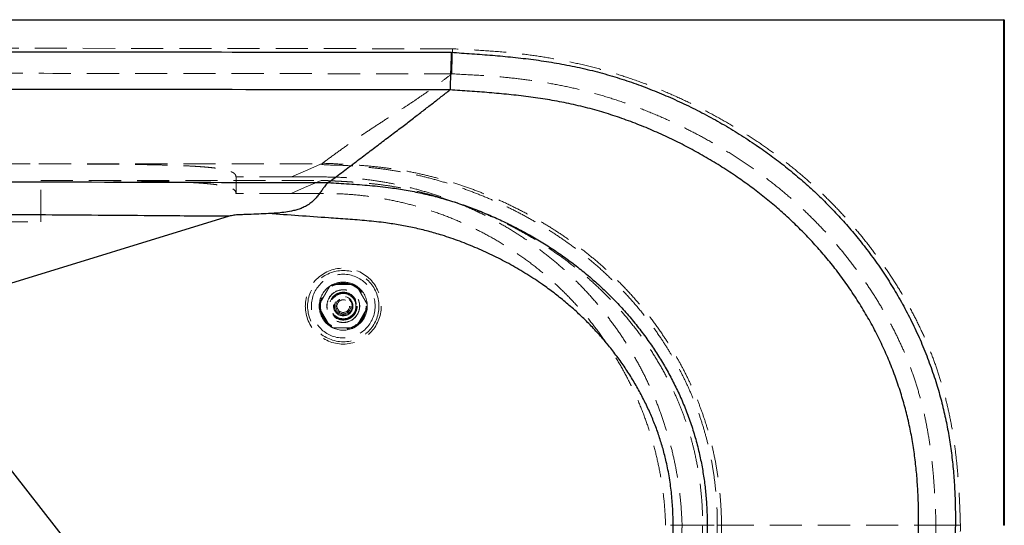
# Model space of a CAD drawing. Units: millimetres. Extents: x 400 to 4100, y 100 to 5840.
# Drawn here: x 1909 to 2688, y 1652 to 2052 of the extents above; entities that cross this region are included whole.
import ezdxf

# ---------------------------------------------------------------- set-up
doc = ezdxf.new("R2010")
doc.units = ezdxf.units.MM
doc.header["$LTSCALE"] = 20
doc.linetypes.add('HIDDEN', pattern=[1.905, 1.27, -0.635])

msp = doc.modelspace()

# ---------------------------------------------------------------- linework, layer by layer
at = {"color": 7, "linetype": 'Continuous', "lineweight": 25}
for p, q in [((933.084, 2051.557), (2687.239, 2051.557)), ((2687.239, 2051.057), (933.084, 2051.057)), ((2687.239, 2051.557), (2687.239, 2051.057)), ((2687.239, 2051.057), (2687.739, 2051.057)), ((2687.239, 1651.557), (2687.239, 2051.057)), ((2687.739, 2051.057), (2687.739, 1651.557)), ((2249.48, 1996.035), (2249.454, 1995.994)), ((2153.234, 1922.628), (2153.259, 1922.645)), ((2074.837, 1896.039), (1846.582, 1825.775)), ((2127.14, 1407.472), (1844.163, 1769.869)), ((2687.239, 1651.557), (2687.739, 1651.557))]:
    msp.add_line(p, q, dxfattribs=at)
at = {"color": 7, "linetype": 'HIDDEN', "lineweight": 18}
for p, q in [((933.084, 2051.057), (2687.239, 2051.057)), ((2687.239, 2051.057), (2687.239, 2051.557)), ((2687.239, 2051.057), (2687.739, 2051.057)), ((2687.239, 2051.057), (2687.239, 1651.557)), ((2250.832, 2008.726), (2250.847, 2008.75)), ((1925.921, 1924.448), (2147.567, 1924.463)), ((1925.921, 1891.557), (1925.921, 1924.448)), ((2080.277, 1914.144), (2080.277, 1927.144)), ((2124.207, 1927.144), (2080.277, 1927.144)), ((2149.332, 1927.144), (2124.207, 1927.144)), ((2124.207, 1914.144), (2080.277, 1914.144)), ((2149.332, 1914.144), (2124.207, 1914.144)), ((2460.803, 1651.572), (2460.803, 1651.572)), ((2464.177, 1651.569), (2464.177, 1651.569)), ((2633.681, 1651.557), (2633.682, 1651.557)), ((2687.739, 1651.557), (2687.239, 1651.557))]:
    msp.add_line(p, q, dxfattribs=at)
at = {"color": 7, "linetype": 'HIDDEN', "lineweight": 18, "flags": 128}
for points in [[(2251.383, 2028.541), (2032.816, 2028.812), (1921.432, 2028.953), (1810.048, 2029.054)], [(1924.478, 1937.45), (1937.958, 1937.451), (2023.156, 1937.456), (2147.866, 1937.463), (2148.834, 1937.463)], [(2124.207, 1927.144), (2137.064, 1932.752), (2147.166, 1937.157)], [(2147.567, 1924.463), (2134.485, 1918.684), (2124.207, 1914.144)], [(2449.251, 1651.57), (2432.856, 1651.616), (2419.974, 1651.651)], [(2432.981, 1651.616), (2448.561, 1651.591), (2460.803, 1651.572)]]:
    msp.add_lwpolyline(points, dxfattribs=at)
at = {"color": 7, "linetype": 'HIDDEN', "lineweight": 18}
for radius in [30, 28.197, 25.205, 18.2, 18, 13, 12.862, 11, 10.891, 10.491, 10.491, 10.3, 10.3, 10, 7.691, 7, 6, 5]:
    msp.add_circle((2165.084, 1824.952), radius, dxfattribs=at)
at = {"color": 7, "linetype": 'Continuous', "lineweight": 25}
msp.add_arc((2687.239, 2051.057), 0.5, 0, 90, dxfattribs=at)
at = {"color": 7, "linetype": 'HIDDEN', "lineweight": 18}
for start, end in [(124.435811, 175.564189), (115.564189, 124.435811), (64.435811, 115.564189), (90, 115.564189), (64.435811, 90), (55.564189, 64.435811), (4.435811, 55.564189), (175.564189, 184.435811), (184.435811, 235.564189), (304.435811, 355.564189), (355.564189, 4.435811), (235.564189, 244.435811), (244.435811, 295.564189), (295.564189, 304.435811)]:
    msp.add_arc((2165.084, 1824.952), 19, start, end, dxfattribs=at)
at = {"color": 7, "linetype": 'Continuous', "lineweight": 25}
for points, knots in [([(1369.44, 2025.781), (1427.066, 2025.867), (1573.853, 2026.084), (1809.802, 2026.261), (2045.868, 2026.049), (2192.773, 2025.833), (2250.516, 2025.747)], [0, 0, 0, 0, 0.1962108, 0.4998002, 0.8033896, 1, 1, 1, 1]), ([(2250.516, 2025.747), (2250.514, 2025.703), (2250.485, 2024.869), (2250.417, 2022.913), (2250.312, 2019.898), (2250.198, 2016.627), (2250.088, 2013.469), (2249.983, 2010.47), (2249.885, 2007.662), (2249.795, 2005.08), (2249.715, 2002.765), (2249.644, 2000.737), (2249.584, 1999.019), (2249.537, 1997.654), (2249.5, 1996.612), (2249.487, 1996.227), (2249.48, 1996.035)], [0, 0, 0, 0, 0.0031238, 0.0582343, 0.1366762, 0.2153674, 0.2938093, 0.3722084, 0.4508566, 0.5292557, 0.6076293, 0.6862529, 0.7646267, 0.8430013, 0.9216262, 1, 1, 1, 1]), ([(2250.516, 2025.747), (2255.938, 2025.377), (2266.783, 2024.637), (2283.041, 2023.403), (2299.276, 2021.914), (2315.53, 2020.05), (2331.776, 2017.636), (2347.977, 2014.58), (2364.036, 2010.857), (2379.635, 2006.483), (2394.754, 2001.499), (2409.408, 1996.02), (2423.837, 1989.974), (2438.137, 1983.337), (2452.295, 1976.123), (2466.288, 1968.329), (2479.977, 1960.013), (2492.835, 1951.511), (2504.88, 1942.885), (2516.135, 1934.195), (2527.065, 1925.098), (2537.725, 1915.527), (2548.088, 1905.471), (2558.128, 1894.936), (2567.745, 1884.012), (2577.063, 1872.534), (2586.036, 1860.488), (2594.616, 1847.869), (2602.64, 1834.889), (2610.162, 1821.425), (2617.138, 1807.478), (2623.533, 1793.065), (2629.246, 1778.368), (2634.07, 1763.982), (2638.056, 1749.955), (2641.287, 1736.335), (2643.934, 1722.589), (2646.015, 1708.627), (2647.536, 1694.469), (2648.538, 1680.14), (2649.046, 1665.783), (2649.091, 1651.205), (2648.733, 1636.417), (2647.96, 1621.427), (2646.731, 1606.469), (2645.015, 1591.483), (2642.732, 1576.492), (2639.791, 1561.532), (2636.165, 1546.724), (2632.041, 1532.948), (2627.541, 1520.201), (2622.842, 1508.438), (2617.675, 1496.867), (2612.067, 1485.508), (2605.499, 1473.382), (2597.853, 1460.569), (2589.011, 1447.168), (2579.581, 1434.174), (2569.486, 1421.471), (2558.721, 1409.098), (2547.288, 1397.088), (2535.334, 1385.597), (2523.023, 1374.769), (2510.398, 1364.599), (2497.508, 1355.06), (2484.248, 1346.042), (2470.535, 1337.48), (2456.391, 1329.379), (2441.826, 1321.755), (2426.979, 1314.698), (2412.777, 1308.611), (2399.282, 1303.395), (2386.545, 1298.956), (2373.664, 1294.954), (2360.655, 1291.399), (2347.521, 1288.337), (2334.279, 1285.758), (2320.959, 1283.617), (2305.71, 1281.642), (2288.527, 1279.962), (2269.427, 1278.542), (2256.684, 1277.746), (2250.312, 1277.348)], [0, 0, 0, 0, 0.013362, 0.0267256, 0.0400863, 0.0534442, 0.0669455, 0.080458, 0.0939672, 0.1074639, 0.1202749, 0.1330959, 0.145918, 0.1587306, 0.1718485, 0.1849756, 0.1981021, 0.2112191, 0.2228653, 0.2345193, 0.2461727, 0.257818, 0.2697364, 0.2816641, 0.2935914, 0.3055093, 0.3180036, 0.3305097, 0.3430153, 0.3555088, 0.3684178, 0.381341, 0.3942635, 0.4071716, 0.4186326, 0.4301043, 0.4415767, 0.4530387, 0.4648031, 0.476575, 0.488349, 0.5001163, 0.5124124, 0.5247139, 0.5370137, 0.5493076, 0.5617913, 0.574288, 0.5867805, 0.5992587, 0.609627, 0.6200072, 0.6303926, 0.6407752, 0.6511455, 0.6642899, 0.6774475, 0.6906059, 0.7037514, 0.7173271, 0.7309164, 0.7445059, 0.7580821, 0.7712127, 0.7843541, 0.7974965, 0.8106286, 0.8240911, 0.8375637, 0.8510358, 0.8644979, 0.875546, 0.8866004, 0.8976543, 0.9087017, 0.9197502, 0.9308053, 0.9418624, 0.9529137, 0.9686066, 0.9843032, 1, 1, 1, 1]), ([(2249.454, 1995.994), (2249.453, 1995.994), (2192.052, 1995.994), (2045.501, 1996.309), (1809.801, 1996.404), (1574.219, 1996.341), (1427.789, 1996.03), (1370.508, 1996.03), (1370.508, 1996.03)], [0, 0, 0, 0, 0.0000001, 0.19592, 0.5002067, 0.8044878, 0.9999999, 1, 1, 1, 1]), ([(2153.259, 1922.645), (2156.723, 1925.262), (2163.652, 1930.494), (2173.925, 1938.255), (2184.018, 1945.888), (2193.856, 1953.339), (2203.368, 1960.557), (2212.306, 1967.361), (2220.629, 1973.72), (2228.305, 1979.615), (2235.598, 1985.244), (2242.62, 1990.685), (2247.175, 1994.224), (2249.454, 1995.994)], [0, 0, 0, 0, 0.0930713, 0.1861536, 0.2792568, 0.3723936, 0.4655813, 0.5588424, 0.6468684, 0.7350104, 0.8232628, 0.9116026, 1, 1, 1, 1]), ([(2249.371, 1307.107), (2249.371, 1307.107), (2254.472, 1307.107), (2264.643, 1308.204), (2279.919, 1309.086), (2295.166, 1310.45), (2310.374, 1312.122), (2325.635, 1314.314), (2340.912, 1317.191), (2356.168, 1320.798), (2371.258, 1325.076), (2386.143, 1330), (2400.557, 1335.46), (2414.498, 1341.395), (2427.978, 1347.746), (2441.21, 1354.598), (2454.282, 1361.992), (2467.17, 1369.939), (2479.835, 1378.465), (2492.139, 1387.501), (2503.921, 1396.944), (2515.161, 1406.781), (2525.854, 1416.982), (2536.099, 1427.633), (2545.974, 1438.834), (2555.441, 1450.589), (2564.462, 1462.893), (2572.907, 1475.599), (2580.508, 1488.286), (2587.295, 1500.904), (2593.303, 1513.406), (2598.711, 1526.178), (2603.555, 1539.366), (2607.727, 1552.976), (2611.209, 1566.976), (2614.015, 1581.128), (2616.171, 1595.291), (2617.78, 1609.423), (2618.927, 1623.504), (2619.646, 1637.615), (2619.976, 1651.329), (2619.947, 1664.639), (2619.521, 1677.535), (2618.671, 1690.409), (2617.35, 1703.341), (2615.488, 1716.309), (2613.045, 1729.287), (2610.032, 1742.144), (2606.368, 1755.085), (2602.018, 1768.077), (2596.986, 1781.093), (2591.365, 1793.866), (2585.109, 1806.513), (2578.203, 1819), (2570.645, 1831.296), (2562.542, 1843.241), (2554.181, 1854.457), (2545.634, 1864.969), (2536.97, 1874.81), (2527.93, 1884.309), (2518.46, 1893.525), (2508.559, 1902.438), (2498.239, 1911.032), (2487.604, 1919.234), (2476.379, 1927.251), (2464.555, 1935.047), (2452.132, 1942.588), (2439.439, 1949.667), (2426.402, 1956.334), (2413.027, 1962.568), (2399.313, 1968.325), (2385.381, 1973.528), (2371.121, 1978.204), (2356.525, 1982.255), (2341.617, 1985.661), (2326.58, 1988.45), (2311.364, 1990.672), (2296.003, 1992.407), (2280.521, 1993.814), (2265.016, 1994.965), (2254.677, 1995.711), (2249.505, 1996.034), (2249.505, 1996.034)], [0, 0, 0, 0, 0.0000001, 0.0135416, 0.0270894, 0.0406336, 0.0541697, 0.0677015, 0.0815536, 0.0954255, 0.1093057, 0.1231805, 0.1370351, 0.1502109, 0.1633961, 0.1765818, 0.1897582, 0.2032565, 0.216766, 0.2302743, 0.2437709, 0.2568358, 0.2699128, 0.2829895, 0.296054, 0.3095401, 0.3230404, 0.3365398, 0.3500246, 0.3622853, 0.3745594, 0.3868317, 0.3990898, 0.4118369, 0.4246002, 0.4373685, 0.4501225, 0.462617, 0.4751176, 0.4876199, 0.5001167, 0.5115286, 0.5229465, 0.5343623, 0.5457713, 0.5574451, 0.5691303, 0.5808143, 0.5924866, 0.6048214, 0.6171691, 0.6295176, 0.6418532, 0.6546112, 0.6673824, 0.6801542, 0.6929132, 0.7045066, 0.7161088, 0.7277113, 0.7393051, 0.7511801, 0.7630636, 0.7749478, 0.7868238, 0.7996747, 0.8125345, 0.8253949, 0.8382466, 0.8513975, 0.8645587, 0.8777186, 0.8908677, 0.9043863, 0.9179175, 0.9314525, 0.9449764, 0.9587292, 0.9724847, 0.9862432, 0.9999999, 1, 1, 1, 1]), ([(2249.505, 1996.034), (2249.505, 1996.034), (2249.497, 1996.034), (2249.488, 1996.035), (2249.48, 1996.035)], [0, 0, 0, 0, 0.0023829, 1, 1, 1, 1]), ([(1467.223, 1923.418), (1511.381, 1923.448), (1599.696, 1923.509), (1713.997, 1923.537), (1798.004, 1923.537), (1893.275, 1923.363), (2007.644, 1923.057), (2108.149, 1922.761), (2153.234, 1922.628)], [0, 0, 0, 0, 0.1931062, 0.3862123, 0.49985, 0.5604774, 0.802838, 1, 1, 1, 1]), ([(2153.234, 1922.628), (2153.101, 1922.542), (2152.634, 1922.237), (2151.809, 1921.473), (2150.719, 1920.194), (2149.431, 1918.455), (2147.874, 1916.189), (2145.944, 1913.471), (2143.67, 1910.625), (2140.999, 1907.862), (2137.814, 1905.371), (2134.413, 1903.4), (2130.948, 1901.949), (2127.555, 1900.878), (2123.276, 1899.868), (2118.106, 1899.04), (2112.065, 1898.456), (2108.022, 1898.258), (2106.001, 1898.16)], [0, 0, 0, 0, 0.02097, 0.073578, 0.1263393, 0.178945, 0.2457705, 0.3125749, 0.3758074, 0.4389864, 0.502199, 0.5654582, 0.6189807, 0.672685, 0.7263352, 0.8174595, 0.9087354, 1, 1, 1, 1]), ([(2153.259, 1922.645), (2158.741, 1922.331), (2169.706, 1921.702), (2186.135, 1920.478), (2201.209, 1918.876), (2214.894, 1916.784), (2227.186, 1914.346), (2239.361, 1911.381), (2251.231, 1907.931), (2262.786, 1904.036), (2274.03, 1899.753), (2285.103, 1895.045), (2296.077, 1889.891), (2306.939, 1884.293), (2317.667, 1878.24), (2328.153, 1871.776), (2338.328, 1864.931), (2348.175, 1857.703), (2357.677, 1850.102), (2366.851, 1842.108), (2375.76, 1833.642), (2384.373, 1824.694), (2392.661, 1815.27), (2400.511, 1805.479), (2407.762, 1795.533), (2414.419, 1785.464), (2420.499, 1775.308), (2426.113, 1764.886), (2431.302, 1754.088), (2436.02, 1742.913), (2440.226, 1731.372), (2443.844, 1719.635), (2446.796, 1707.94), (2449.11, 1696.323), (2450.846, 1684.816), (2452.052, 1673.235), (2452.736, 1661.616), (2452.915, 1649.215), (2452.477, 1636.048), (2451.293, 1622.152), (2449.529, 1609.394), (2447.357, 1597.788), (2444.936, 1587.32), (2442.069, 1576.966), (2438.416, 1565.726), (2433.796, 1553.68), (2428.056, 1540.932), (2421.557, 1528.405), (2414.311, 1516.141), (2406.334, 1504.18), (2397.789, 1492.739), (2388.707, 1481.835), (2379.131, 1471.472), (2369.036, 1461.587), (2358.466, 1452.211), (2347.466, 1443.368), (2335.628, 1434.765), (2322.922, 1426.469), (2309.338, 1418.535), (2295.36, 1411.274), (2281.044, 1404.703), (2266.442, 1398.845), (2252.605, 1394.059), (2239.608, 1390.205), (2227.5, 1387.153), (2215.276, 1384.611), (2202.862, 1382.583), (2190.275, 1381.108), (2177.545, 1380.068), (2164.793, 1379.325), (2156.285, 1378.937), (2152.031, 1378.742)], [0, 0, 0, 0, 0.0183019, 0.0366035, 0.0548969, 0.0688068, 0.0827299, 0.0966528, 0.1105625, 0.1239201, 0.1372875, 0.1506559, 0.1640147, 0.1776905, 0.1913763, 0.2050613, 0.2187357, 0.2322434, 0.2457629, 0.2592817, 0.2727882, 0.2867173, 0.3006608, 0.3146037, 0.328532, 0.3416697, 0.354821, 0.3679715, 0.3811081, 0.3947363, 0.4083819, 0.4220265, 0.4356533, 0.4485603, 0.4614873, 0.4744225, 0.4873524, 0.5002619, 0.5157445, 0.5312375, 0.5467195, 0.5586441, 0.5705797, 0.5825145, 0.5944379, 0.6099565, 0.6254882, 0.6410082, 0.6569692, 0.6729423, 0.6889041, 0.7045426, 0.7202187, 0.735916, 0.7516157, 0.7672976, 0.7829399, 0.8003761, 0.8178542, 0.8353547, 0.8528565, 0.8703378, 0.8877761, 0.9016388, 0.9155137, 0.9293875, 0.9432487, 0.957429, 0.9716161, 0.9858101, 1, 1, 1, 1]), ([(2074.837, 1896.039), (2074.837, 1896.039), (2055.878, 1896.039), (2009.208, 1896.554), (1934.826, 1897.003), (1865.54, 1897.48), (1796.246, 1897.711), (1726.945, 1897.562), (1639.694, 1897.195), (1580.162, 1896.719), (1548.347, 1896.719), (1548.347, 1896.719)], [0, 0, 0, 0, 0.0000001, 0.1080292, 0.2659356, 0.4238417, 0.5028335, 0.6607768, 0.8187208, 0.9999999, 1, 1, 1, 1]), ([(2106.001, 1898.16), (2100.804, 1897.888), (2094.299, 1897.548), (2086.472, 1897.303), (2082.547, 1897.24), (2078.627, 1896.979), (2076.098, 1896.351), (2074.837, 1896.039)], [0, 0, 0, 0, 0.4990165, 0.6245922, 0.7505855, 0.8756707, 1, 1, 1, 1]), ([(2135.895, 1406.775), (2140.38, 1406.974), (2149.352, 1407.373), (2162.808, 1407.987), (2176.251, 1408.807), (2189.732, 1409.941), (2203.219, 1411.665), (2216.664, 1414.097), (2229.973, 1417.189), (2243.313, 1421.011), (2256.659, 1425.567), (2269.99, 1430.846), (2283.064, 1436.775), (2295.834, 1443.331), (2308.251, 1450.499), (2319.835, 1457.973), (2330.598, 1465.699), (2340.569, 1473.614), (2350.158, 1482.011), (2359.321, 1490.868), (2368.017, 1500.161), (2376.198, 1509.858), (2383.842, 1519.958), (2390.94, 1530.442), (2397.475, 1541.307), (2403.402, 1552.511), (2408.678, 1564.013), (2413.261, 1575.781), (2417.111, 1587.801), (2420.253, 1600.037), (2422.703, 1612.453), (2424.47, 1624.986), (2425.565, 1637.579), (2426.004, 1650.316), (2425.76, 1663.178), (2424.79, 1676.135), (2423.08, 1689.016), (2420.769, 1700.962), (2417.983, 1711.96), (2414.882, 1722.025), (2411.289, 1731.925), (2407.164, 1741.762), (2402.503, 1751.51), (2397.31, 1761.149), (2391.668, 1770.533), (2385.595, 1779.647), (2379.107, 1788.477), (2372.223, 1797.016), (2364.968, 1805.243), (2357.282, 1813.226), (2349.162, 1820.94), (2340.617, 1828.365), (2331.76, 1835.415), (2321.685, 1842.757), (2310.31, 1850.261), (2297.565, 1857.775), (2284.44, 1864.645), (2270.986, 1870.845), (2257.252, 1876.344), (2244.336, 1880.771), (2232.308, 1884.249), (2221.223, 1886.923), (2210.035, 1889.125), (2197.532, 1891.028), (2183.721, 1892.523), (2168.632, 1893.736), (2150.637, 1894.928), (2129.763, 1896.444), (2113.922, 1897.588), (2106.001, 1898.16)], [0, 0, 0, 0, 0.0153622, 0.0307265, 0.0460863, 0.0614427, 0.0770056, 0.0925881, 0.1081706, 0.1237333, 0.140047, 0.1564004, 0.1727729, 0.1891444, 0.2054953, 0.2218072, 0.2362909, 0.2508111, 0.2653478, 0.2798817, 0.2943958, 0.3088753, 0.3232707, 0.3377123, 0.3521732, 0.3666291, 0.381059, 0.3954466, 0.4098105, 0.4242163, 0.4386482, 0.4530854, 0.4675036, 0.4818757, 0.4966723, 0.5114931, 0.5263109, 0.5411035, 0.5530994, 0.5651103, 0.5771222, 0.5891195, 0.6015919, 0.6140785, 0.6265662, 0.63904, 0.6515366, 0.6640458, 0.6765554, 0.6890528, 0.7019508, 0.7148612, 0.7277726, 0.740672, 0.7575022, 0.7743762, 0.791272, 0.8081672, 0.8250398, 0.8418691, 0.8548612, 0.8678656, 0.8808708, 0.8938642, 0.9111246, 0.9283913, 0.9456584, 0.9728291, 1, 1, 1, 1])]:
    msp.add_open_spline(points, degree=3, knots=knots, dxfattribs=at)
at = {"color": 7, "linetype": 'HIDDEN', "lineweight": 18}
for points, knots in [([(2251.383, 2028.541), (2251.382, 2028.5), (2251.368, 2027.986), (2251.324, 2026.348), (2251.251, 2023.652), (2251.164, 2020.448), (2251.084, 2017.478), (2251.011, 2014.817), (2250.95, 2012.55), (2250.901, 2010.739), (2250.865, 2009.402), (2250.853, 2008.967), (2250.847, 2008.75)], [0, 0, 0, 0, 0.0043656, 0.0541535, 0.1724243, 0.2906954, 0.4089275, 0.52716, 0.6453705, 0.7635793, 0.8817887, 1, 1, 1, 1]), ([(2653.024, 1651.754), (2652.872, 1656.745), (2652.567, 1666.731), (2651.777, 1681.698), (2650.624, 1696.64), (2648.998, 1711.533), (2646.843, 1726.09), (2644.122, 1740.289), (2640.863, 1754.112), (2636.983, 1767.774), (2632.393, 1781.383), (2627.057, 1794.899), (2621.018, 1808.304), (2614.374, 1821.422), (2607.224, 1834.128), (2599.62, 1846.426), (2591.605, 1858.32), (2583.136, 1869.897), (2574.166, 1881.234), (2564.694, 1892.31), (2554.716, 1903.097), (2544.325, 1913.488), (2533.303, 1923.685), (2521.624, 1933.631), (2509.285, 1943.29), (2496.571, 1952.449), (2483.405, 1961.174), (2469.81, 1969.461), (2455.803, 1977.304), (2441.516, 1984.625), (2426.654, 1991.573), (2411.207, 1998.083), (2395.167, 2004.079), (2378.895, 2009.408), (2362.262, 2014.092), (2345.284, 2018.086), (2327.989, 2021.391), (2310.574, 2023.997), (2291.983, 2026.029), (2272.241, 2027.435), (2258.336, 2028.173), (2251.383, 2028.541)], [0, 0, 0, 0, 0.0243952, 0.0488082, 0.0732155, 0.0976057, 0.1219816, 0.145089, 0.1682193, 0.1913442, 0.2144442, 0.2383614, 0.2623045, 0.2862515, 0.3101742, 0.3335136, 0.3568707, 0.3802291, 0.4035701, 0.4274823, 0.4514126, 0.4753428, 0.4992548, 0.5247511, 0.5502683, 0.5757878, 0.6012871, 0.6274122, 0.6535552, 0.6796989, 0.7058249, 0.7336871, 0.7615729, 0.7894578, 0.8173183, 0.8459678, 0.8746417, 0.903319, 0.9319733, 0.9659846, 1, 1, 1, 1]), ([(1810.05, 2009.218), (1847.173, 2009.189), (1921.42, 2009.132), (2068.348, 2008.936), (2178.152, 2008.81), (2250.832, 2008.726)], [0, 0, 0, 0, 0.252666, 0.5053321, 1, 1, 1, 1]), ([(2148.51, 1937.939), (2151.902, 1940.439), (2158.713, 1945.46), (2168.889, 1952.762), (2179.086, 1959.798), (2189.232, 1966.532), (2199.244, 1973.038), (2208.877, 1979.258), (2218.086, 1985.267), (2226.827, 1991.126), (2235.225, 1996.982), (2243.275, 2002.83), (2248.322, 2006.767), (2250.832, 2008.726)], [0, 0, 0, 0, 0.093407, 0.1875851, 0.2817579, 0.3756084, 0.4692033, 0.5626209, 0.650608, 0.7385632, 0.826337, 0.9135959, 1, 1, 1, 1]), ([(2250.847, 2008.75), (2250.852, 2008.75), (2250.856, 2008.75), (2250.861, 2008.749), (2250.861, 2008.749)], [0, 0, 0, 0, 0.9957871, 1, 1, 1, 1]), ([(2250.861, 2008.749), (2250.861, 2008.749), (2257.598, 2008.328), (2271.084, 2007.708), (2289.979, 2006.339), (2307.517, 2004.462), (2323.677, 2002.093), (2339.733, 1999.101), (2355.794, 1995.418), (2371.825, 1991.001), (2387.797, 1985.849), (2403.537, 1980.022), (2418.445, 1973.774), (2432.541, 1967.215), (2445.852, 1960.439), (2458.911, 1953.19), (2471.798, 1945.418), (2484.48, 1937.102), (2496.919, 1928.218), (2508.984, 1918.834), (2520.209, 1909.311), (2530.618, 1899.715), (2540.259, 1890.121), (2549.529, 1880.169), (2558.482, 1869.789), (2567.102, 1858.989), (2575.365, 1847.771), (2583.177, 1836.236), (2590.412, 1824.568), (2597.066, 1812.786), (2603.13, 1800.909), (2608.665, 1788.777), (2613.7, 1776.264), (2618.14, 1763.36), (2621.964, 1750.091), (2625.16, 1736.656), (2627.795, 1722.914), (2629.863, 1708.89), (2631.403, 1694.606), (2632.519, 1680.275), (2633.18, 1665.92), (2633.681, 1656.346), (2633.681, 1651.557), (2633.681, 1651.557)], [0, 0, 0, 0, 0.0000001, 0.0346639, 0.0693237, 0.0972629, 0.1252229, 0.1531795, 0.1811139, 0.209816, 0.2385445, 0.2672742, 0.2959779, 0.3215294, 0.3470972, 0.3726646, 0.3982153, 0.4243594, 0.4505252, 0.4766883, 0.5028288, 0.526093, 0.5493742, 0.5726555, 0.5959199, 0.6197499, 0.6435985, 0.6674456, 0.6912739, 0.7140811, 0.7369098, 0.7597349, 0.7825371, 0.8061448, 0.8297802, 0.853422, 0.8770383, 0.9016098, 0.9261956, 0.9507991, 0.9754085, 0.9999999, 1, 1, 1, 1]), ([(1815.841, 1937.442), (1833.947, 1937.455), (1861.106, 1937.473), (1897.319, 1937.491), (1915.425, 1937.464), (1924.478, 1937.45)], [0, 0, 0, 0, 0.4999929, 0.74999861, 1, 1, 1, 1]), ([(1924.478, 1937.45), (1926.718, 1937.447), (1936.057, 1937.433), (1952.496, 1937.391), (1970.504, 1937.304), (1985.21, 1937.188), (1996.636, 1937.064), (2008.032, 1936.898), (2017.784, 1936.702), (2025.865, 1936.492), (2032.339, 1936.287), (2038.709, 1936.04), (2044.326, 1935.77), (2049.156, 1935.488), (2053.273, 1935.205), (2057.18, 1934.884), (2060.796, 1934.529), (2064.048, 1934.144), (2066.96, 1933.73), (2069.527, 1933.286), (2072.072, 1932.751), (2074.393, 1932.123), (2076.38, 1931.4), (2077.864, 1930.659), (2078.892, 1929.927), (2079.574, 1929.217), (2080.154, 1928.297), (2080.227, 1927.606), (2080.277, 1927.144)], [0, 0, 0, 0, 0.03072661, 0.12812698, 0.22557602, 0.27801624, 0.33045246, 0.38317641, 0.43588502, 0.46671031, 0.49753036, 0.52880895, 0.56007588, 0.58253856, 0.60499692, 0.6280461, 0.65109216, 0.67359343, 0.69609608, 0.71930424, 0.74251722, 0.77568624, 0.80887216, 0.84286379, 0.87686425, 0.90758804, 0.93831432, 1, 1, 1, 1]), ([(2148.834, 1937.463), (2148.585, 1937.432), (2148.083, 1937.369), (2147.492, 1937.267), (2147.271, 1937.192), (2147.166, 1937.157)], [0, 0, 0, 0, 0.3416013, 0.6896998, 1, 1, 1, 1]), ([(2147.166, 1937.157), (2147.166, 1937.157), (2152.373, 1936.507), (2162.901, 1936.604), (2177.721, 1935.438), (2191.659, 1934.108), (2204.668, 1932.279), (2217.593, 1929.941), (2230.521, 1927.009), (2243.425, 1923.477), (2256.294, 1919.375), (2268.985, 1914.75), (2281.268, 1909.706), (2293.143, 1904.288), (2304.607, 1898.531), (2315.843, 1892.342), (2326.925, 1885.67), (2337.823, 1878.496), (2348.506, 1870.81), (2358.856, 1862.68), (2369.129, 1853.871), (2379.262, 1844.336), (2389.191, 1834.043), (2398.613, 1823.273), (2407.486, 1812.058), (2415.198, 1801.232), (2421.859, 1790.905), (2427.589, 1781.17), (2432.911, 1771.207), (2437.86, 1760.929), (2442.397, 1750.334), (2446.488, 1739.432), (2450.079, 1728.354), (2453.29, 1716.618), (2456.028, 1704.216), (2458.22, 1691.162), (2459.756, 1678), (2460.662, 1664.812), (2460.803, 1655.943), (2460.803, 1651.572), (2460.803, 1651.572)], [0, 0, 0, 0, 0.0000001, 0.0334004, 0.0667977, 0.0946553, 0.1225358, 0.1504118, 0.1782634, 0.2069021, 0.2355654, 0.2642303, 0.2928714, 0.3200728, 0.3472938, 0.3745139, 0.401714, 0.4296167, 0.4575443, 0.4854701, 0.5133706, 0.5436639, 0.5740129, 0.6043779, 0.6347216, 0.6650105, 0.6889589, 0.7129276, 0.7368954, 0.7608423, 0.7855256, 0.8102347, 0.8349431, 0.8596252, 0.8876625, 0.9157514, 0.9438613, 0.9719569, 0.9999999, 1, 1, 1, 1]), ([(2148.51, 1937.939), (2148.443, 1937.852), (2148.316, 1937.689), (2148.669, 1937.535), (2148.834, 1937.463)], [0, 0, 0, 0, 0.5331801, 1, 1, 1, 1]), ([(2464.177, 1651.569), (2464.177, 1651.569), (2464.177, 1655.986), (2463.839, 1664.941), (2462.834, 1678.255), (2461.178, 1691.538), (2458.893, 1704.71), (2456.098, 1717.1), (2452.89, 1728.698), (2449.381, 1739.521), (2445.406, 1750.18), (2440.925, 1760.761), (2435.935, 1771.241), (2430.444, 1781.604), (2424.519, 1791.725), (2417.699, 1802.333), (2409.874, 1813.341), (2400.948, 1824.648), (2391.468, 1835.505), (2381.472, 1845.879), (2371.346, 1855.407), (2361.166, 1864.133), (2351.006, 1872.116), (2340.521, 1879.667), (2329.634, 1886.843), (2318.359, 1893.628), (2306.709, 1900.01), (2294.813, 1905.921), (2282.71, 1911.352), (2270.417, 1916.297), (2257.947, 1920.745), (2245.309, 1924.686), (2232.404, 1928.143), (2219.235, 1931.051), (2205.822, 1933.391), (2192.323, 1935.168), (2178.256, 1936.471), (2163.641, 1937.194), (2153.561, 1937.939), (2148.51, 1937.939), (2148.51, 1937.939)], [0, 0, 0, 0, 0.0000001, 0.0281889, 0.056427, 0.0846766, 0.112905, 0.1410857, 0.1650819, 0.189101, 0.2131205, 0.2371171, 0.2618545, 0.2866146, 0.3113757, 0.3361147, 0.3664716, 0.3968843, 0.4273177, 0.4577339, 0.4880939, 0.5153501, 0.5426306, 0.5699126, 0.5971707, 0.6251924, 0.6532369, 0.6812824, 0.7093055, 0.737236, 0.7651893, 0.7931413, 0.8210701, 0.8497928, 0.8785418, 0.9072959, 0.9360255, 0.9680119, 0.9999999, 1, 1, 1, 1]), ([(1925.921, 1924.448), (1931.657, 1924.438), (1943.129, 1924.419), (1960.329, 1924.359), (1975.262, 1924.269), (1987.932, 1924.163), (1998.34, 1924.048), (2008.694, 1923.891), (2018.942, 1923.681), (2028.117, 1923.429), (2036.196, 1923.145), (2042.448, 1922.866), (2047.765, 1922.574), (2052.19, 1922.284), (2056.285, 1921.963), (2060.002, 1921.611), (2063.371, 1921.23), (2066.41, 1920.814), (2069.298, 1920.333), (2071.897, 1919.791), (2074.164, 1919.186), (2075.974, 1918.558), (2077.586, 1917.823), (2078.864, 1916.985), (2079.732, 1916.044), (2080.205, 1915.096), (2080.253, 1914.462), (2080.277, 1914.144)], [0, 0, 0, 0, 0.0792162, 0.1584341, 0.2376357, 0.2857635, 0.3339851, 0.3821682, 0.4302496, 0.4782596, 0.5132068, 0.5481385, 0.5722876, 0.5964667, 0.6205965, 0.6433923, 0.6661867, 0.6897583, 0.7133333, 0.7421285, 0.7709351, 0.8005281, 0.8301294, 0.8723676, 0.9146197, 0.9573075, 1, 1, 1, 1]), ([(2147.567, 1924.463), (2149.199, 1924.387), (2152.222, 1924.246), (2156.392, 1924.046), (2160.104, 1923.861), (2163.813, 1923.663), (2167.408, 1923.453), (2170.81, 1923.238), (2173.81, 1923.033), (2176.856, 1922.807), (2179.966, 1922.556), (2185.082, 1922.103), (2192.17, 1921.364), (2201.209, 1920.138), (2211.29, 1918.437), (2222.34, 1916.153), (2234.335, 1913.153), (2246.248, 1909.659), (2258.573, 1905.507), (2271.299, 1900.624), (2284.314, 1894.965), (2297.042, 1888.772), (2309.46, 1882.051), (2321.533, 1874.811), (2333.317, 1866.994), (2344.718, 1858.642), (2355.747, 1849.713), (2366.299, 1840.273), (2376.356, 1830.327), (2385.86, 1819.935), (2394.814, 1809.086), (2403.189, 1797.803), (2411.008, 1786.025), (2418.201, 1773.826), (2424.307, 1762.04), (2429.399, 1750.874), (2433.609, 1740.403), (2437.315, 1729.792), (2440.517, 1719.012), (2443.445, 1707.153), (2445.953, 1694.17), (2447.849, 1680.095), (2449.034, 1665.868), (2449.179, 1656.346), (2449.251, 1651.57)], [0, 0, 0, 0, 0.0108502, 0.0200871, 0.0277109, 0.035516, 0.0447473, 0.0516143, 0.0581416, 0.0647088, 0.0718864, 0.0788528, 0.0987982, 0.1191836, 0.1393944, 0.1666469, 0.1940628, 0.2214466, 0.2490264, 0.2803752, 0.3118917, 0.3432066, 0.3742988, 0.4055936, 0.4366153, 0.468134, 0.4993695, 0.5307737, 0.5620706, 0.5932185, 0.6242149, 0.6554049, 0.686446, 0.7180147, 0.7493634, 0.7745067, 0.7994494, 0.8242469, 0.8490877, 0.8740687, 0.9053005, 0.9368075, 0.9683002, 1, 1, 1, 1]), ([(2432.981, 1651.616), (2432.785, 1656.178), (2432.392, 1665.306), (2430.968, 1678.911), (2428.946, 1692.402), (2426.271, 1705.755), (2422.959, 1718.974), (2419, 1732.065), (2414.405, 1744.983), (2409.19, 1757.662), (2403.384, 1770.042), (2397.009, 1782.092), (2390.07, 1793.814), (2382.568, 1805.203), (2374.509, 1816.242), (2365.902, 1826.908), (2356.791, 1837.149), (2347.219, 1846.914), (2337.213, 1856.184), (2326.788, 1864.95), (2315.948, 1873.215), (2304.69, 1880.971), (2293.04, 1888.194), (2281.049, 1894.846), (2268.782, 1900.9), (2256.283, 1906.336), (2243.549, 1911.163), (2230.576, 1915.379), (2217.386, 1918.977), (2203.994, 1921.943), (2190.456, 1924.264), (2176.8, 1925.914), (2163.08, 1926.952), (2153.913, 1927.08), (2149.332, 1927.144)], [0, 0, 0, 0, 0.03131017, 0.06263973, 0.09375375, 0.1248375, 0.15599307, 0.18717135, 0.21859264, 0.24998518, 0.28114727, 0.31233112, 0.34344156, 0.37452292, 0.40581913, 0.43713884, 0.46847582, 0.49978415, 0.53087153, 0.56198225, 0.59316075, 0.62431118, 0.65570556, 0.68712479, 0.71831413, 0.74947628, 0.78056077, 0.81166926, 0.84298921, 0.8742813, 0.90569962, 0.9371444, 0.96858422, 1, 1, 1, 1]), ([(2419.974, 1651.651), (2419.743, 1656.611), (2419.282, 1666.536), (2417.552, 1681.347), (2415.071, 1696.046), (2411.769, 1710.584), (2407.672, 1724.923), (2402.794, 1739.016), (2397.147, 1752.819), (2390.748, 1766.291), (2383.617, 1779.391), (2375.777, 1792.08), (2367.252, 1804.314), (2358.063, 1816.062), (2348.245, 1827.288), (2337.825, 1837.953), (2326.835, 1848.028), (2315.308, 1857.482), (2303.281, 1866.288), (2290.793, 1874.415), (2277.875, 1881.842), (2264.572, 1888.548), (2250.926, 1894.51), (2236.975, 1899.712), (2222.763, 1904.138), (2208.334, 1907.777), (2193.736, 1910.62), (2179.004, 1912.64), (2164.188, 1913.909), (2154.282, 1914.066), (2149.332, 1914.144)], [0, 0, 0, 0, 0.0357136, 0.0714645, 0.1071952, 0.14292, 0.1786582, 0.2144277, 0.2501621, 0.2858971, 0.3216709, 0.3574156, 0.3931513, 0.4288942, 0.4646618, 0.500391, 0.5361119, 0.5718694, 0.6075909, 0.6432988, 0.6790089, 0.7147367, 0.750424, 0.7860937, 0.8217975, 0.8574584, 0.8931003, 0.9287407, 0.9643908, 1, 1, 1, 1]), ([(1814.051, 1891.557), (1820.165, 1891.557), (1832.121, 1891.557), (1849.653, 1891.557), (1866.388, 1891.557), (1882.341, 1891.557), (1897.531, 1891.557), (1911.973, 1891.557), (1921.353, 1891.557), (1925.921, 1891.557)], [0, 0, 0, 0, 0.1639461, 0.3206152, 0.4701553, 0.6127142, 0.7484408, 0.8774852, 1, 1, 1, 1]), ([(2146.141, 1826.422), (2146.603, 1827.223), (2147.54, 1828.845), (2148.963, 1831.309), (2150.352, 1833.716), (2151.687, 1836.028), (2153.038, 1838.368), (2153.902, 1839.865), (2154.339, 1840.622)], [0, 0, 0, 0, 0.1793355, 0.3627603, 0.511333, 0.6647097, 0.8304694, 1, 1, 1, 1]), ([(2156.885, 1842.092), (2157.238, 1842.092), (2158.448, 1842.092), (2160.609, 1842.092), (2163.323, 1842.092), (2165.996, 1842.092), (2168.532, 1842.092), (2170.98, 1842.092), (2172.515, 1842.092), (2173.283, 1842.092)], [0, 0, 0, 0, 0.0692277, 0.2367144, 0.403855, 0.5528353, 0.701894, 0.8508474, 1, 1, 1, 1]), ([(2175.828, 1840.622), (2176.291, 1839.821), (2177.227, 1838.199), (2178.65, 1835.735), (2180.039, 1833.328), (2181.374, 1831.016), (2182.725, 1828.677), (2183.589, 1827.179), (2184.027, 1826.422)], [0, 0, 0, 0, 0.1793355, 0.3627603, 0.5113323, 0.6647097, 0.8304694, 1, 1, 1, 1]), ([(2154.339, 1809.282), (2153.877, 1810.083), (2152.94, 1811.705), (2151.517, 1814.17), (2150.128, 1816.576), (2148.793, 1818.888), (2147.442, 1821.228), (2146.578, 1822.725), (2146.141, 1823.483)], [0, 0, 0, 0, 0.17933468, 0.36276032, 0.51133145, 0.66470971, 0.83046944, 1, 1, 1, 1]), ([(2184.027, 1823.483), (2183.564, 1822.681), (2182.627, 1821.059), (2181.205, 1818.595), (2179.815, 1816.188), (2178.48, 1813.876), (2177.13, 1811.537), (2176.265, 1810.039), (2175.828, 1809.282)], [0, 0, 0, 0, 0.1793347, 0.3627603, 0.5113322, 0.6647089, 0.8304694, 1, 1, 1, 1]), ([(2173.283, 1807.812), (2172.515, 1807.812), (2170.98, 1807.812), (2168.532, 1807.812), (2165.996, 1807.812), (2163.323, 1807.812), (2160.609, 1807.812), (2158.448, 1807.812), (2157.238, 1807.812), (2156.885, 1807.812)], [0, 0, 0, 0, 0.1491526, 0.298106, 0.4471647, 0.596145, 0.7632856, 0.9307723, 1, 1, 1, 1]), ([(2449.251, 1651.57), (2449.18, 1646.84), (2449.037, 1637.416), (2447.871, 1623.327), (2446.003, 1609.388), (2443.519, 1596.474), (2440.6, 1584.619), (2437.381, 1573.784), (2433.657, 1563.127), (2429.436, 1552.627), (2424.749, 1542.345), (2419.62, 1532.291), (2414.074, 1522.493), (2408.099, 1512.914), (2401.709, 1503.577), (2394.368, 1493.767), (2385.961, 1483.566), (2376.433, 1473.145), (2366.394, 1463.215), (2355.904, 1453.814), (2344.936, 1444.902), (2333.55, 1436.52), (2321.759, 1428.666), (2309.685, 1421.41), (2297.328, 1414.734), (2284.703, 1408.629), (2271.722, 1403.047), (2258.925, 1398.194), (2246.39, 1394.004), (2234.19, 1390.426), (2221.89, 1387.308), (2209.514, 1384.677), (2198.948, 1382.868), (2190.207, 1381.663), (2183.336, 1380.878), (2176.58, 1380.268), (2171.29, 1379.914), (2167.432, 1379.697), (2164.87, 1379.566), (2162.353, 1379.451), (2159.879, 1379.348), (2157.433, 1379.254), (2155.127, 1379.171), (2152.835, 1379.094), (2150.419, 1379.015), (2148.641, 1378.959), (2147.66, 1378.927)], [0, 0, 0, 0, 0.0314163, 0.0625975, 0.0938441, 0.1248059, 0.1499062, 0.1749205, 0.1998599, 0.2248696, 0.2500767, 0.2748949, 0.2998255, 0.3248461, 0.3498696, 0.374965, 0.4062102, 0.4376472, 0.468722, 0.4999765, 0.531184, 0.5625634, 0.5938592, 0.6252665, 0.6561081, 0.6871282, 0.7183882, 0.7499486, 0.7780177, 0.8061644, 0.8343921, 0.8622871, 0.8901943, 0.9055842, 0.9208932, 0.93613, 0.9506451, 0.9561135, 0.9617939, 0.9676864, 0.9728547, 0.9782433, 0.9839451, 0.9881821, 0.9934814, 1, 1, 1, 1]), ([(2460.803, 1651.572), (2460.803, 1651.572), (2460.803, 1646.642), (2460.603, 1636.781), (2459.546, 1623.255), (2458.01, 1611.017), (2456.163, 1600.064), (2453.849, 1589.201), (2451.034, 1578.338), (2447.687, 1567.503), (2443.809, 1556.717), (2439.455, 1546.114), (2434.544, 1535.497), (2429.056, 1524.894), (2422.976, 1514.333), (2416.435, 1504.045), (2409.455, 1494.055), (2402.036, 1484.358), (2394.186, 1474.969), (2385.922, 1465.894), (2377.288, 1457.171), (2368.222, 1448.734), (2358.729, 1440.604), (2348.818, 1432.796), (2338.6, 1425.395), (2328.067, 1418.389), (2317.232, 1411.792), (2306.108, 1405.612), (2294.751, 1399.872), (2283.087, 1394.536), (2271.13, 1389.616), (2258.894, 1385.116), (2246.498, 1381.082), (2233.508, 1377.355), (2219.894, 1374.103), (2205.651, 1371.439), (2191.297, 1369.388), (2176.86, 1367.85), (2162.412, 1366.901), (2152.704, 1366.252), (2147.912, 1366.252), (2147.912, 1366.252)], [0, 0, 0, 0, 0.0000001, 0.0314536, 0.0629074, 0.0865081, 0.1101303, 0.1337507, 0.157349, 0.1816987, 0.2060732, 0.2304495, 0.2548019, 0.2806789, 0.3065933, 0.3325217, 0.3584389, 0.3843185, 0.4103965, 0.4364975, 0.4625998, 0.4886797, 0.5154892, 0.5423211, 0.569154, 0.5959651, 0.6230051, 0.6500663, 0.6771284, 0.7041697, 0.731874, 0.7595982, 0.7873234, 0.8150292, 0.8457995, 0.8766059, 0.9074534, 0.9383261, 0.9691908, 0.9999999, 1, 1, 1, 1]), ([(2148.576, 1365.429), (2148.576, 1365.429), (2153.369, 1365.429), (2163.082, 1366.031), (2177.538, 1366.894), (2191.989, 1368.313), (2206.363, 1370.231), (2220.632, 1372.756), (2234.208, 1375.866), (2247.092, 1379.443), (2259.32, 1383.305), (2271.394, 1387.625), (2283.392, 1392.432), (2295.289, 1397.748), (2307.06, 1403.586), (2318.584, 1409.897), (2329.613, 1416.543), (2340.146, 1423.49), (2350.189, 1430.699), (2359.937, 1438.303), (2369.454, 1446.367), (2378.712, 1454.9), (2387.681, 1463.904), (2396.254, 1473.286), (2404.312, 1482.918), (2411.853, 1492.78), (2418.881, 1502.844), (2425.47, 1513.209), (2431.596, 1523.847), (2437.077, 1534.424), (2441.943, 1544.904), (2446.233, 1555.253), (2450.08, 1565.775), (2453.502, 1576.559), (2456.468, 1587.597), (2458.968, 1598.87), (2460.979, 1610.241), (2462.437, 1621.168), (2463.416, 1631.624), (2463.971, 1641.591), (2464.177, 1648.243), (2464.177, 1651.569), (2464.177, 1651.569)], [0, 0, 0, 0, 0.0000001, 0.0306172, 0.0612884, 0.0919649, 0.1226135, 0.1532202, 0.1837942, 0.2108701, 0.2379649, 0.265059, 0.292134, 0.3198715, 0.3476319, 0.3753911, 0.403127, 0.4292278, 0.4553495, 0.4814702, 0.5075698, 0.534398, 0.5612511, 0.5881029, 0.6149296, 0.6408301, 0.666768, 0.6927174, 0.7186529, 0.7445514, 0.7682012, 0.7918722, 0.8155419, 0.8391899, 0.8635636, 0.8879606, 0.9123594, 0.9367354, 0.9578206, 0.9789131, 0.9999999, 1, 1, 1, 1]), ([(2149.332, 1389.246), (2154.281, 1389.324), (2164.185, 1389.481), (2178.997, 1390.749), (2193.726, 1392.768), (2208.322, 1395.61), (2222.749, 1399.248), (2236.959, 1403.672), (2250.908, 1408.873), (2264.554, 1414.833), (2277.855, 1421.538), (2290.772, 1428.963), (2303.26, 1437.088), (2315.287, 1445.892), (2326.814, 1455.344), (2337.804, 1465.416), (2348.223, 1476.079), (2358.042, 1487.302), (2367.23, 1499.047), (2375.755, 1511.278), (2383.596, 1523.963), (2390.728, 1537.059), (2397.085, 1550.436), (2402.665, 1564.048), (2407.469, 1577.846), (2411.525, 1591.882), (2414.684, 1605.541), (2417.043, 1618.765), (2418.63, 1630.994), (2419.352, 1639.508), (2419.643, 1644.259), (2419.726, 1645.749), (2419.799, 1647.203), (2419.861, 1648.597), (2419.918, 1650.067), (2419.954, 1651.079), (2419.974, 1651.651)], [0, 0, 0, 0, 0.0356074, 0.0712566, 0.1068969, 0.1425396, 0.1782027, 0.2139082, 0.2495821, 0.2852716, 0.3210033, 0.3567168, 0.3924276, 0.4281536, 0.4639147, 0.4996399, 0.5353708, 0.571141, 0.6068852, 0.6426233, 0.6783689, 0.7141396, 0.7498766, 0.7848886, 0.8199435, 0.8549646, 0.8899696, 0.9207722, 0.9515894, 0.9786717, 0.9822369, 0.9858417, 0.9894125, 0.9927107, 0.9958809, 1, 1, 1, 1]), ([(2149.332, 1376.245), (2153.896, 1376.309), (2163.026, 1376.436), (2176.661, 1377.464), (2190.2, 1379.092), (2203.62, 1381.376), (2216.926, 1384.3), (2230.123, 1387.875), (2243.165, 1392.09), (2255.985, 1396.932), (2268.525, 1402.371), (2280.752, 1408.39), (2292.667, 1414.98), (2304.267, 1422.144), (2315.534, 1429.875), (2326.444, 1438.163), (2336.944, 1446.967), (2346.98, 1456.244), (2356.536, 1465.97), (2365.602, 1476.13), (2374.178, 1486.72), (2382.259, 1497.742), (2389.819, 1509.171), (2396.819, 1520.957), (2403.228, 1533.035), (2408.827, 1544.938), (2413.693, 1556.634), (2417.895, 1568.101), (2421.608, 1579.763), (2424.824, 1591.609), (2427.618, 1604), (2429.919, 1616.927), (2431.585, 1629.825), (2432.332, 1638.729), (2432.625, 1643.583), (2432.7, 1644.92), (2432.768, 1646.258), (2432.825, 1647.504), (2432.876, 1648.715), (2432.925, 1650.055), (2432.96, 1651.041), (2432.981, 1651.616)], [0, 0, 0, 0, 0.0313046, 0.0626318, 0.0937441, 0.1248283, 0.1559847, 0.187167, 0.2185873, 0.2499813, 0.2811398, 0.3123232, 0.343433, 0.3745168, 0.405815, 0.4371398, 0.4684722, 0.4997792, 0.5308648, 0.5619765, 0.5931555, 0.6243097, 0.6557033, 0.687124, 0.7183103, 0.7494727, 0.7773246, 0.8051916, 0.8332236, 0.8612658, 0.8893681, 0.9203354, 0.951312, 0.9785515, 0.9816115, 0.984672, 0.987737, 0.9908008, 0.9932289, 0.9960536, 1, 1, 1, 1]), ([(2633.682, 1651.557), (2633.682, 1651.557), (2633.682, 1647.221), (2633.529, 1638.546), (2633.103, 1625.542), (2632.294, 1612.556), (2630.969, 1599.127), (2629.014, 1585.28), (2626.392, 1571.046), (2623.124, 1556.946), (2619.138, 1542.849), (2614.363, 1528.805), (2608.802, 1514.849), (2602.559, 1501.185), (2595.697, 1487.89), (2588.259, 1474.976), (2580.284, 1462.446), (2571.776, 1450.273), (2562.672, 1438.352), (2552.972, 1426.714), (2542.674, 1415.389), (2531.9, 1404.516), (2520.472, 1393.931), (2508.368, 1383.689), (2495.59, 1373.821), (2482.389, 1364.501), (2468.811, 1355.734), (2454.903, 1347.523), (2441.017, 1340.036), (2427.192, 1333.228), (2413.452, 1327.069), (2399.49, 1321.42), (2385.33, 1316.304), (2370.809, 1311.687), (2355.929, 1307.61), (2340.708, 1304.083), (2325.355, 1301.148), (2309.907, 1298.787), (2294.74, 1297.062), (2279.885, 1295.811), (2265.357, 1295.054), (2255.678, 1294.167), (2250.827, 1294.167), (2250.827, 1294.167)], [0, 0, 0, 0, 0.0000001, 0.022261, 0.0445301, 0.0667907, 0.0890402, 0.1137842, 0.138553, 0.1633165, 0.1880534, 0.2137251, 0.2394293, 0.2651375, 0.2908147, 0.3162033, 0.3416161, 0.367031, 0.3924223, 0.4185905, 0.444783, 0.4709756, 0.4971441, 0.5247212, 0.5523435, 0.5799946, 0.6076528, 0.6352914, 0.6628794, 0.6886182, 0.7143844, 0.7401578, 0.7659198, 0.7916552, 0.8183618, 0.8450976, 0.8718457, 0.8985867, 0.9252977, 0.9501957, 0.9750977, 0.9999999, 1, 1, 1, 1]), ([(2251.354, 1274.339), (2256.354, 1274.604), (2266.354, 1275.133), (2281.345, 1276.077), (2296.568, 1277.331), (2311.998, 1279.107), (2327.612, 1281.479), (2343.133, 1284.417), (2358.529, 1287.93), (2373.962, 1292.076), (2389.406, 1296.901), (2404.836, 1302.412), (2420.045, 1308.525), (2435.003, 1315.214), (2449.861, 1322.542), (2464.602, 1330.517), (2479.196, 1339.165), (2493.442, 1348.399), (2507.292, 1358.212), (2520.697, 1368.599), (2533.295, 1379.291), (2545.096, 1390.238), (2556.141, 1401.369), (2566.712, 1412.951), (2576.888, 1425.08), (2586.635, 1437.756), (2595.915, 1450.975), (2604.599, 1464.592), (2612.525, 1478.358), (2619.693, 1492.241), (2626.108, 1506.207), (2631.856, 1520.46), (2636.613, 1534.153), (2640.481, 1547.217), (2643.607, 1559.593), (2646.257, 1572.086), (2648.441, 1584.665), (2650.227, 1597.595), (2651.546, 1610.873), (2652.397, 1624.485), (2652.88, 1638.116), (2652.976, 1647.208), (2653.024, 1651.754)], [0, 0, 0, 0, 0.0244372, 0.0488741, 0.0733071, 0.0989735, 0.1246665, 0.1503664, 0.1760553, 0.2017182, 0.2283425, 0.2549967, 0.2816634, 0.308322, 0.33495, 0.3625003, 0.3901008, 0.4177213, 0.4453351, 0.4729203, 0.5004602, 0.5259488, 0.5514595, 0.5769701, 0.6024585, 0.6287088, 0.6549848, 0.6812588, 0.7075064, 0.732483, 0.7574873, 0.7824883, 0.8074605, 0.8282036, 0.8489684, 0.8697441, 0.8905156, 0.9112642, 0.9334377, 0.9556223, 0.9778152, 1, 1, 1, 1]), ([(2460.803, 1651.572), (2461.303, 1651.569), (2462.304, 1651.564), (2463.552, 1651.568), (2464.177, 1651.569)], [0, 0, 0, 0, 0.499345, 1, 1, 1, 1]), ([(2464.177, 1651.569), (2467.41, 1651.569), (2473.942, 1651.569), (2483.647, 1651.568), (2493.391, 1651.567), (2503.137, 1651.567), (2512.862, 1651.566), (2524.41, 1651.565), (2537.658, 1651.565), (2552.428, 1651.564), (2565.249, 1651.563), (2576.197, 1651.562), (2585.355, 1651.561), (2594.247, 1651.561), (2602.842, 1651.56), (2611.113, 1651.559), (2619.023, 1651.559), (2626.571, 1651.558), (2631.327, 1651.557), (2633.681, 1651.557)], [0, 0, 0, 0, 0.0490721, 0.0991576, 0.1501406, 0.201905, 0.2543348, 0.3073139, 0.3913978, 0.4761028, 0.5609802, 0.6176915, 0.6741453, 0.7302078, 0.7857457, 0.8406259, 0.8947161, 0.9478844, 1, 1, 1, 1]), ([(2653.024, 1651.754), (2652.972, 1651.753), (2651.943, 1651.743), (2649.935, 1651.722), (2646.926, 1651.692), (2643.926, 1651.661), (2641.044, 1651.632), (2638.507, 1651.606), (2636.385, 1651.585), (2634.703, 1651.568), (2634.022, 1651.561), (2633.682, 1651.557)], [0, 0, 0, 0, 0.0058978, 0.1176748, 0.2294516, 0.3578834, 0.4863151, 0.6147361, 0.7431571, 0.8715789, 1, 1, 1, 1])]:
    msp.add_open_spline(points, degree=3, knots=knots, dxfattribs=at)

doc.saveas('drawing.dxf')
